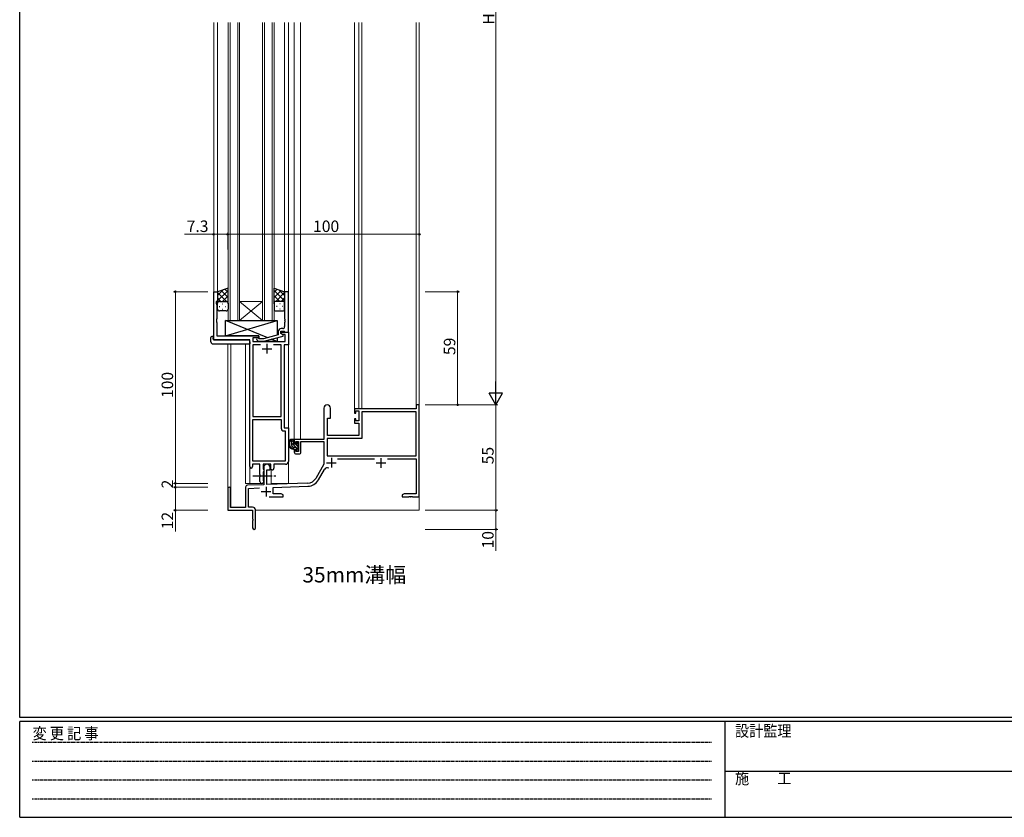
# Model space of a CAD drawing. Extents: x 0 to 1133, y 0 to 806.
# Drawn here: x 4 to 518, y 0 to 416 of the extents above; entities that cross this region are included whole.
import ezdxf

# ---------------------------------------------------------------- set-up
doc = ezdxf.new("R2010")
doc.units = 0
doc.linetypes.add('HIDDEN', pattern=[0.375, 0.25, -0.125])
doc.linetypes.add('YCENTER_1', pattern=[13, 10, -1, 1, -1])
doc.layers.add('USER1', color=3, linetype='CONTINUOUS')
doc.layers.add('YKK_ZWAK', color=7, linetype='CONTINUOUS')
for name, color, linetype, lineweight in [('YKK_11', 7, 'CONTINUOUS', 30), ('YKK_12', 2, 'CONTINUOUS', 13), ('YKK_13', 4, 'CONTINUOUS', 30), ('YKK_D', 6, 'CONTINUOUS', 13)]:
    doc.layers.add(name, color=color, linetype=linetype, lineweight=lineweight)
doc.styles.get("Standard").update_dxf_attribs({"font": 'ROMANS.SHX', "bigfont": 'EXTFONT.SHX'})
doc.styles.add('YKK_OSSTYLE1', font='romans.shx', dxfattribs={"width": 0.9, "bigfont": 'EXTFONT.SHX'})

# ---------------------------------------------------------------- blocks, each defined once
blk = doc.blocks.new('A201')
at = {"layer": 'YKK_ZWAK', "color": 254, "linetype": 'Continuous'}
for p, q in [((21, 35), (21, 410)), ((571, 35), (21, 35)), ((544, 34), (21, 34)), ((21, 9), (21, 34)), ((205, 34), (205, 9)), ((21, 9), (544, 9))]:
    blk.add_line(p, q, dxfattribs=at)
at = {"layer": 'YKK_ZWAK', "color": 131, "linetype": 'HIDDEN'}
for p, q in [((24.28, 28.63), (201.57, 28.63)), ((24.28, 23.68), (201.57, 23.68)), ((24.28, 18.74), (201.57, 18.74)), ((24.28, 13.79), (201.57, 13.79))]:
    blk.add_line(p, q, dxfattribs=at)
at = {"layer": 'YKK_ZWAK', "color": 131, "linetype": 'Continuous'}
blk.add_line((205, 21), (297, 21), dxfattribs=at)
at = {"layer": 'YKK_ZWAK', "color": 131, "linetype": 'Continuous', "style": 'YKK_OSSTYLE1', "width": 0.9}
for s, p in [('設計監理', (207.69, 30.05)), ('変 更 記 事', (24.37, 29.39)), ('施\u3000\u3000工', (207.69, 17.68))]:
    blk.add_text(s, height=3, dxfattribs=at).set_placement(p)

msp = doc.modelspace()

# ---------------------------------------------------------------- linework, layer by layer
at = {"layer": 'YKK_11', "linetype": 'ByBlock', "lineweight": -2, "ltscale": 0.5}
for p, q in [((105.28, 249.25), (105.28, 274.25)), ((105.28, 274.25), (107.28, 274.25)), ((107.28, 274.25), (107.28, 269.25)), ((144.28, 274.25), (142.28, 274.25)), ((142.28, 274.25), (142.28, 260.2)), ((144.28, 253.25), (144.28, 274.25)), ((107.28, 269.25), (106.58, 269.25)), ((106.58, 269.25), (106.58, 268.25)), ((106.58, 268.25), (106.91, 267.34)), ((106.91, 267.34), (106.91, 260.2)), ((106.91, 260.2), (106.79, 260.02)), ((106.79, 260.02), (106.79, 259.47)), ((106.79, 259.47), (106.91, 259.29)), ((106.91, 259.2), (106.79, 259.02)), ((106.79, 259.02), (106.79, 258.47)), ((106.79, 258.47), (106.91, 258.29)), ((106.91, 259.29), (106.91, 259.2)), ((106.91, 258.29), (106.91, 251.25)), ((142.28, 260.2), (142.4, 260.02)), ((142.4, 259.47), (142.28, 259.29)), ((142.28, 259.29), (142.28, 259.2)), ((142.28, 259.2), (142.4, 259.02)), ((142.4, 258.47), (142.28, 258.29)), ((142.28, 258.29), (142.28, 256.05)), ((142.4, 260.02), (142.4, 259.47)), ((142.4, 259.02), (142.4, 258.47)), ((138.98, 253.55), (138.98, 251.73)), ((140.28, 252.45), (140.28, 253.75)), ((140.28, 253.75), (142.08, 253.75)), ((140.28, 252.45), (140.28, 253.25)), ((140.28, 253.25), (144.28, 253.25)), ((141.14, 251.95), (140.28, 252.45)), ((141.48, 251.75), (140.28, 252.45)), ((141.28, 255.05), (140.48, 255.05)), ((142.65, 251.95), (141.14, 251.95)), ((142.08, 253.75), (142.28, 253.55)), ((142.28, 253.55), (142.58, 253.25)), ((142.58, 253.25), (144.28, 253.25)), ((142.65, 248.25), (142.65, 251.95)), ((144.28, 253.25), (144.28, 246.62)), ((124.08, 249.25), (105.28, 249.25)), ((106.91, 251.25), (128.88, 251.25)), ((124.08, 183), (124.08, 249.25)), ((128.88, 250.25), (125.71, 250.25)), ((125.71, 250.25), (125.71, 248.25)), ((125.71, 248.25), (142.65, 248.25)), ((127.75, 249.22), (128.53, 248.45)), ((128.53, 248.45), (131.37, 248.45)), ((129.03, 249.65), (128.6, 250.07)), ((128.88, 251.25), (128.88, 250.25)), ((131.22, 249.65), (129.03, 249.65)), ((138.98, 251.73), (131.22, 249.65)), ((131.37, 248.45), (141.48, 251.15)), ((141.48, 251.15), (141.48, 251.75)), ((129.73, 246.62), (125.71, 246.62)), ((129.73, 246.62), (125.71, 246.62)), ((125.71, 246.62), (125.71, 209.25)), ((140.45, 246.62), (136.43, 246.62)), ((140.45, 209.25), (140.45, 246.62)), ((144.28, 246.62), (142.08, 246.62)), ((142.08, 246.62), (142.08, 203.25)), ((162.78, 213.55), (162.78, 197.25)), ((166.18, 208.25), (166.18, 213.55)), ((210.95, 213.25), (178.68, 213.25)), ((178.68, 213.25), (178.68, 210.95)), ((178.68, 210.95), (179.48, 210.95)), ((179.48, 210.95), (179.48, 212.05)), ((179.48, 212.05), (180.95, 212.05)), ((180.95, 212.05), (180.95, 206.85)), ((210.95, 211.62), (182.58, 211.62)), ((182.58, 211.62), (182.58, 197.62)), ((212.58, 215.25), (210.95, 215.25)), ((210.95, 215.25), (210.95, 213.25)), ((210.95, 188.65), (210.95, 211.62)), ((212.58, 167.25), (212.58, 215.25)), ((125.71, 209.25), (140.45, 209.25)), ((125.71, 185.88), (125.71, 207.62)), ((125.71, 185.88), (125.71, 207.62)), ((125.71, 207.62), (140.45, 207.62)), ((140.45, 207.62), (140.45, 203.12)), ((164.58, 199.25), (164.58, 208.25)), ((164.58, 208.25), (166.18, 208.25)), ((179.48, 207.95), (178.68, 207.95)), ((178.68, 207.95), (178.68, 205.65)), ((178.68, 205.65), (180.95, 205.65)), ((179.48, 206.85), (179.48, 207.95)), ((180.95, 206.85), (179.48, 206.85)), ((180.95, 205.65), (180.95, 199.25)), ((141.95, 201.62), (142.65, 201.62)), ((142.08, 203.25), (144.28, 203.25)), ((142.65, 201.62), (142.65, 185.88)), ((144.28, 203.25), (144.28, 185.75)), ((162.78, 197.25), (147.28, 197.25)), ((147.28, 197.25), (147.28, 194.95)), ((148.08, 194.95), (148.08, 196.05)), ((148.08, 196.05), (149.58, 196.05)), ((149.58, 196.05), (149.58, 190.85)), ((150.78, 190.65), (150.78, 196.05)), ((150.78, 196.05), (162.78, 196.05)), ((162.78, 196.05), (162.78, 184.25)), ((182.58, 197.62), (164.41, 197.62)), ((164.41, 197.62), (164.41, 188.65)), ((180.95, 199.25), (164.58, 199.25)), ((147.28, 194.95), (148.08, 194.95)), ((148.08, 191.95), (147.28, 191.95)), ((147.28, 191.95), (147.28, 190.65)), ((148.08, 190.85), (148.08, 191.95)), ((149.58, 190.85), (148.08, 190.85)), ((142.65, 185.88), (125.71, 185.88)), ((148.28, 189.65), (149.78, 189.65)), ((164.41, 188.65), (210.95, 188.65)), ((164.41, 188.65), (210.95, 188.65)), ((169.96, 187.02), (189.23, 187.02)), ((195.93, 187.02), (210.95, 187.02)), ((210.95, 187.02), (210.95, 168.88)), ((129.38, 184.25), (125.58, 184.25)), ((125.58, 184.25), (125.58, 183)), ((129.38, 178.92), (129.38, 184.25)), ((135.08, 184.25), (131.01, 184.25)), ((131.01, 184.25), (131.01, 181.93)), ((131.01, 181.93), (131.15, 181.74)), ((131.15, 180.26), (131.01, 180.06)), ((131.01, 180.06), (131.01, 175.93)), ((131.15, 181.74), (131.38, 181.45)), ((131.38, 180.55), (131.15, 180.26)), ((131.38, 182.55), (131.38, 173.58)), ((131.38, 181.45), (131.38, 180.55)), ((133.08, 173.64), (133.08, 181.25)), ((133.08, 181.25), (134.78, 181.25)), ((134.78, 181.25), (134.78, 182.55)), ((135.08, 181.25), (135.08, 184.25)), ((135.71, 181.25), (135.08, 181.25)), ((142.78, 184.25), (136.71, 184.25)), ((136.71, 184.25), (136.71, 182.25)), ((162.78, 184.25), (158.52, 176.88)), ((159.93, 176.06), (163.07, 181.49)), ((129.52, 178.72), (129.38, 178.92)), ((129.38, 177.57), (129.52, 177.77)), ((129.38, 175.25), (129.38, 177.57)), ((129.52, 177.77), (129.52, 178.72)), ((131.01, 175.93), (131.15, 175.74)), ((131.15, 175.74), (131.38, 175.45)), ((131.38, 175.45), (131.38, 175.25)), ((112.58, 171.55), (112.58, 160.25)), ((113.98, 161.65), (113.98, 171.55)), ((121.88, 172.28), (121.88, 161.65)), ((131.38, 173.58), (122.84, 173.28)), ((123.51, 171.67), (129.14, 171.87)), ((123.51, 161.88), (123.51, 171.67)), ((154.37, 174.38), (133.08, 173.64)), ((136.28, 172.12), (154.42, 172.75)), ((136.28, 168.88), (136.28, 172.12)), ((134.23, 167.25), (141.58, 167.25)), ((140.49, 168.88), (136.28, 168.88)), ((141.58, 168.25), (140.49, 168.88)), ((141.58, 167.25), (141.58, 168.25)), ((204.67, 168.88), (203.58, 168.25)), ((203.58, 168.25), (203.58, 167.25)), ((203.58, 167.25), (207.12, 167.25)), ((210.95, 168.88), (204.67, 168.88)), ((207.12, 167.25), (207.3, 167.37)), ((207.3, 167.37), (207.85, 167.37)), ((207.85, 167.37), (208.03, 167.25)), ((208.03, 167.25), (208.12, 167.25)), ((208.12, 167.25), (208.3, 167.37)), ((208.3, 167.37), (208.85, 167.37)), ((208.85, 167.37), (209.03, 167.25)), ((209.03, 167.25), (212.58, 167.25)), ((112.58, 160.25), (125.58, 160.25)), ((121.88, 161.65), (113.98, 161.65)), ((125.58, 161.88), (123.51, 161.88)), ((125.58, 160.25), (125.58, 155.7)), ((127.08, 151), (127.08, 160.38)), ((125.58, 155.7), (125.7, 155.52)), ((125.7, 154.97), (125.58, 154.79)), ((125.58, 154.79), (125.58, 151)), ((125.7, 155.52), (125.7, 154.97))]:
    msp.add_line(p, q, dxfattribs=at)
at = {"layer": 'YKK_11', "ltscale": 0.5}
for p, q in [((133.08, 247.05), (133.08, 242.05)), ((130.58, 244.55), (135.58, 244.55)), ((164.18, 185.05), (169.18, 185.05)), ((166.68, 187.55), (166.68, 182.55)), ((192.58, 187.45), (192.58, 182.45)), ((190.08, 184.95), (195.08, 184.95)), ((130.08, 169.95), (135.08, 169.95)), ((132.58, 172.45), (132.58, 167.45))]:
    msp.add_line(p, q, dxfattribs=at)
at = {"layer": 'YKK_11', "linetype": 'ByBlock', "lineweight": -2, "ltscale": 0.5}
for centre, radius, start, end in [((140.48, 253.55), 1.5, 90, 180), ((141.28, 256.05), 1, 270, 360), ((128.18, 249.65), 0.6, 45, 225), ((164.48, 213.55), 1.7, 360, 180), ((141.95, 203.12), 1.5, 180, 270), ((148.28, 190.65), 1, 180, 270), ((149.78, 190.65), 1, 270, 360), ((142.78, 185.75), 1.5, 270, 360), ((124.83, 183), 0.75, 180, 0), ((133.08, 182.55), 1.7, 360, 180), ((135.71, 182.25), 1, 270, 360), ((164.63, 180.59), 1.8, 65.2987, 150), ((130.38, 175.25), 1, 180, 270), ((130.38, 175.25), 1, 270, 360), ((154.19, 179.38), 5, 272, 330), ((154.19, 179.38), 6.63, 272, 330), ((113.28, 171.55), 0.7, 360, 180), ((122.88, 172.28), 1, 92, 180), ((125.58, 160.38), 1.5, 0, 90), ((126.33, 151), 0.75, 180, 0)]:
    msp.add_arc(centre, radius, start, end, dxfattribs=at)
at = {"layer": 'YKK_12'}
for p, q in [((105.28, 414.75), (105.28, 249.25)), ((107.28, 414.75), (107.28, 273.75)), ((142.28, 414.75), (142.28, 273.75)), ((144.28, 414.75), (144.28, 174.25)), ((147.28, 197.25), (147.28, 414.75)), ((150.58, 197.25), (150.58, 414.75)), ((178.68, 414.75), (178.68, 213.25)), ((180.95, 414.75), (180.95, 213.25)), ((182.58, 414.75), (182.58, 213.25)), ((210.95, 414.75), (210.95, 214.95)), ((212.58, 414.75), (212.58, 214.95)), ((112.58, 247.06), (112.58, 171.55)), ((114.21, 247.06), (114.21, 161.65)), ((121.88, 174.25), (121.88, 247.06)), ((178.68, 213.25), (182.58, 213.25)), ((147.28, 197.25), (150.58, 197.25)), ((124.08, 183), (124.08, 174.25)), ((135.28, 174.25), (135.28, 181.26)), ((121.88, 174.25), (130.88, 174.25)), ((130.88, 174.25), (130.88, 174.38)), ((135.28, 174.25), (144.28, 174.25)), ((212.58, 167.55), (212.58, 160.25)), ((127.08, 160.25), (212.58, 160.25))]:
    msp.add_line(p, q, dxfattribs=at)
at = {"layer": 'YKK_12', "linetype": 'Continuous'}
for p, q in [((112.78, 414.75), (112.78, 259.25)), ((113.78, 414.75), (113.78, 259.25)), ((117.78, 259.25), (117.78, 414.75)), ((118.78, 259.25), (118.78, 414.75)), ((130.78, 414.75), (130.78, 259.25)), ((131.78, 414.75), (131.78, 259.25)), ((135.78, 259.25), (135.78, 414.75)), ((136.78, 259.25), (136.78, 414.75)), ((130.78, 269.25), (118.78, 269.25)), ((130.78, 259.25), (118.78, 269.25)), ((118.78, 259.25), (130.78, 269.25)), ((112.78, 259.25), (118.78, 259.25)), ((130.78, 259.25), (118.78, 259.25)), ((130.78, 259.25), (136.78, 259.25))]:
    msp.add_line(p, q, dxfattribs=at)
at = {"layer": 'YKK_13'}
for p, q in [((112.78, 276.21), (107.28, 274.25)), ((107.28, 272.34), (110.24, 275.3)), ((107.28, 269.51), (112.78, 275.01)), ((107.28, 274.25), (107.28, 268.25)), ((111.9, 269.25), (107.28, 273.87)), ((112.78, 271.19), (109.08, 274.89)), ((112.78, 274.02), (111.16, 275.63)), ((112.78, 268.02), (112.78, 276.21)), ((136.78, 268.02), (136.78, 276.21)), ((136.78, 276.21), (142.28, 274.25)), ((136.78, 274.02), (138.39, 275.63)), ((142.28, 269.51), (136.78, 275.01)), ((136.78, 271.19), (140.47, 274.89)), ((137.66, 269.25), (142.28, 273.87)), ((142.28, 272.34), (139.31, 275.3)), ((142.28, 274.25), (142.28, 268.25)), ((109.07, 269.25), (107.28, 271.04)), ((107.28, 265.25), (107.28, 268.25)), ((108.28, 269.25), (111.88, 269.25)), ((108.68, 269.25), (112.78, 269.25)), ((109.61, 268.02), (109.81, 268.02)), ((109.84, 269.25), (112.78, 272.19)), ((112.67, 269.25), (112.78, 269.36)), ((112.78, 268.25), (112.78, 265.25)), ((139.72, 269.25), (136.78, 272.19)), ((136.89, 269.25), (136.78, 269.36)), ((140.88, 269.25), (136.78, 269.25)), ((136.78, 268.25), (136.78, 265.25)), ((141.28, 269.25), (137.68, 269.25)), ((139.94, 268.02), (139.74, 268.02)), ((140.48, 269.25), (142.28, 271.04)), ((142.28, 265.25), (142.28, 268.25)), ((108.2, 266.61), (108.4, 266.61)), ((111.78, 264.25), (108.28, 264.25)), ((109.61, 265.19), (109.81, 265.19)), ((111.23, 266.61), (111.43, 266.61)), ((137.78, 264.25), (141.28, 264.25)), ((138.33, 266.61), (138.13, 266.61)), ((139.94, 265.19), (139.74, 265.19)), ((141.36, 266.61), (141.16, 266.61)), ((133.46, 250.25), (111.38, 259.25)), ((111.38, 251.25), (138.38, 259.25)), ((111.38, 251.25), (111.38, 259.25)), ((111.38, 259.25), (138.38, 259.25)), ((138.38, 259.25), (138.38, 251.56)), ((103.79, 248.06), (103.79, 250.43)), ((104.79, 250.94), (104.98, 250.94)), ((104.79, 247.06), (124.08, 247.06)), ((104.98, 250.94), (104.98, 250.44)), ((104.98, 249.55), (104.98, 250.44)), ((105.28, 249.25), (123.58, 249.25)), ((128.88, 251.25), (111.38, 251.25)), ((124.08, 248.06), (124.08, 248.75)), ((124.08, 248.06), (124.08, 247.06)), ((128.88, 249.79), (128.88, 251.25)), ((128.88, 248.25), (128.88, 248.45)), ((138.38, 248.25), (128.88, 248.25)), ((138.38, 248.25), (135.3, 249.5)), ((138.38, 250.32), (138.38, 248.25)), ((146.75, 197.25), (145.45, 197.25)), ((146.05, 194.05), (146.05, 197.25)), ((147.05, 194.95), (147.05, 196.95)), ((148.45, 195.45), (148.45, 195.11)), ((149.46, 195.16), (148.96, 195.66)), ((148.15, 193.05), (147.05, 193.05)), ((147.99, 194.65), (147.35, 194.65)), ((148.45, 192.75), (148.45, 191.45)), ((148.75, 191.15), (149.25, 191.15)), ((149.35, 192.15), (149.35, 194.15)), ((149.55, 194.35), (149.55, 194.95)), ((149.55, 191.45), (149.55, 191.95))]:
    msp.add_line(p, q, dxfattribs=at)
at = {"layer": 'YKK_13', "linetype": 'Continuous'}
for p, q in [((147.05, 195.72), (146.05, 196.72)), ((149.55, 191.81), (146.05, 195.31)), ((149.55, 194.63), (148.53, 195.65)), ((146.88, 193.06), (146.06, 193.88)), ((149.35, 193.42), (148.35, 194.41)), ((148.79, 191.15), (148.45, 191.49))]:
    msp.add_line(p, q, dxfattribs=at)
at = {"layer": 'YKK_13', "linetype": 'YCENTER_1'}
msp.add_line((125.73, 178.25), (137.71, 178.25), dxfattribs=at)
at = {"layer": 'YKK_13'}
for centre, radius, start, end in [((108.28, 268.25), 1, 90, 180), ((108.28, 268.25), 1, 90, 180), ((111.78, 268.25), 1, 360, 90), ((111.78, 268.25), 1, 360, 90), ((137.78, 268.25), 1, 90, 180), ((137.78, 268.25), 1, 90, 180), ((141.28, 268.25), 1, 0, 90), ((141.28, 268.25), 1, 0, 90), ((108.28, 265.25), 1, 180, 270), ((111.78, 265.25), 1, 270, 360), ((137.78, 265.25), 1, 180, 270), ((141.28, 265.25), 1, 270, 0), ((104.22, 250.46), 0.427, 134.083, 183.7494), ((104.79, 248.06), 1, 180, 269.9949), ((104.56, 249.79), 1.17, 78.7837, 123.3409), ((105.28, 249.55), 0.3, 180, 270), ((123.58, 248.75), 0.5, 0, 90), ((147.16, 194.92), 2.89, 126.4519, 263.9039), ((147.25, 194.96), 2.5, 139.4581, 259.2522), ((145.19, 196.84), 0.3, 301.6219, 336.9504), ((145.65, 196.65), 0.2, 36.8699, 156.9504), ((146.05, 196.95), 0.3, 216.8699, 270), ((146.75, 196.95), 0.3, 0, 90), ((148.75, 195.45), 0.3, 45, 180), ((147.05, 194.05), 1, 180, 270), ((146.92, 192.3), 0.25, 253.6388, 125.5816), ((147.35, 194.95), 0.3, 180, 270), ((147.99, 194.35), 0.3, 33.0557, 90), ((148.15, 192.75), 0.3, 0, 90), ((148.45, 194.65), 0.25, 213.0557, 56.9443), ((148.75, 195.11), 0.3, 180, 236.9443), ((148.75, 191.45), 0.3, 180, 270), ((149.25, 191.45), 0.3, 270, 0), ((149.35, 194.35), 0.2, 270, 0), ((149.35, 191.95), 0.2, 0, 90), ((149.25, 194.95), 0.3, 0, 45)]:
    msp.add_arc(centre, radius, start, end, dxfattribs=at)
at = {"layer": 'YKK_D'}
for p, q in [((252.58, 608.25), (252.58, 222.25)), ((105.28, 304.25), (89.98, 304.25)), ((105.28, 276.25), (105.28, 305.25)), ((112.58, 304.25), (105.28, 304.25)), ((112.58, 296.25), (112.58, 305.25)), ((112.58, 296.25), (112.58, 305.25)), ((112.58, 304.25), (212.58, 304.25)), ((212.58, 296.25), (212.58, 305.25)), ((102.28, 274.25), (84.28, 274.25)), ((85.28, 174.25), (85.28, 274.25)), ((215.58, 274.25), (233.58, 274.25)), ((232.58, 215.25), (232.58, 274.25)), ((215.58, 215.25), (253.58, 215.25)), ((215.58, 215.25), (233.58, 215.25)), ((215.58, 215.25), (253.58, 215.25)), ((252.58, 215.25), (252.58, 160.25)), ((102.28, 174.25), (84.28, 174.25)), ((102.28, 174.25), (84.28, 174.25)), ((102.28, 172.25), (84.28, 172.25)), ((102.28, 172.25), (84.28, 172.25)), ((85.28, 172.25), (85.28, 174.25)), ((85.28, 172.25), (85.28, 160.25)), ((102.28, 160.25), (84.28, 160.25)), ((85.28, 160.25), (85.28, 149.11)), ((215.58, 160.25), (253.58, 160.25)), ((215.58, 160.25), (253.58, 160.25)), ((252.58, 160.25), (252.58, 150.25)), ((215.58, 150.25), (253.58, 150.25)), ((252.58, 150.25), (252.58, 139.11))]:
    msp.add_line(p, q, dxfattribs=at)
at = {"layer": 'YKK_D', "lineweight": -2}
for p, q in [((252.58, 215.25), (252.58, 227.37)), ((252.58, 215.25), (249.08, 221.31)), ((256.08, 221.31), (249.08, 221.31)), ((252.58, 215.25), (256.08, 221.31))]:
    msp.add_line(p, q, dxfattribs=at)
at = {"layer": 'YKK_D', "linetype": 'ByBlock', "lineweight": -2}
for centre in [(105.28, 304.25), (112.58, 304.25), (112.58, 304.25), (212.58, 304.25), (85.28, 274.25), (232.58, 274.25), (232.58, 215.25), (85.28, 174.25), (85.28, 174.25), (85.28, 172.25), (85.28, 172.25), (85.28, 160.25), (252.58, 160.25), (252.58, 160.25), (252.58, 150.25)]:
    msp.add_circle(centre, 0.425, dxfattribs=at)

# ---------------------------------------------------------------- block references
at = {"layer": 'YKK_ZWAK', "xscale": 2, "yscale": 2, "zscale": 2}
msp.add_blockref('A201', (-38, -18), dxfattribs=at)

# ---------------------------------------------------------------- texts
at = {"layer": 'USER1'}
msp.add_text('35mm溝幅', height=8, dxfattribs=at).set_placement((151.57, 122.54))
at = {"layer": 'YKK_D'}
for s, p in [('H', (251.78, 413.65)), ('59', (231.38, 241.23)), ('100', (84.08, 218.81)), ('55', (251.38, 184.23)), ('2', (84.08, 171.65)), ('12', (84.08, 150.31)), ('10', (251.38, 140.31))]:
    msp.add_text(s, height=6, rotation=90, dxfattribs=at).set_placement(p)
for s, p in [('7.3', (91.18, 305.45)), ('100', (157.14, 305.45))]:
    msp.add_text(s, height=6, dxfattribs=at).set_placement(p)

doc.saveas('drawing.dxf')
